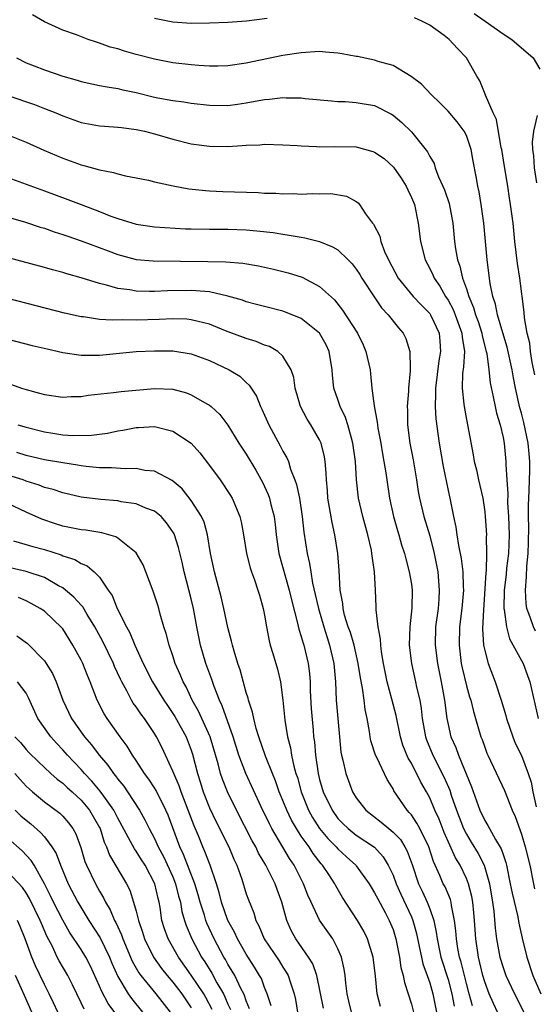
# Model space of a CAD drawing. Units: inches. Extents: x 2592000 to 2595000, y 1542000 to 1545000.
# Drawn here: x 2592324 to 2592380, y 1542852 to 1542959 of the extents above; entities that cross this region are included whole.
import ezdxf

# ---------------------------------------------------------------- set-up
doc = ezdxf.new("R2010")
doc.units = ezdxf.units.IN
doc.header["$MEASUREMENT"] = 0
doc.layers.add('LD25921542_2ft', color=143, linetype='Continuous')

msp = doc.modelspace()

# ---------------------------------------------------------------- linework, layer by layer
at = {"layer": 'LD25921542_2ft'}
for points, elevation in [([(2592380.53, 1542892.53), (2592380.3, 1542893), (2592379.96, 1542894.04), (2592379.6, 1542895), (2592379.52, 1542895.52), (2592379.43, 1542897), (2592379.56, 1542898.44), (2592379.59, 1542899.59), (2592379.75, 1542901), (2592379.79, 1542902.21), (2592379.8, 1542903.8), (2592379.78, 1542905), (2592379.77, 1542906.23), (2592379.86, 1542907.86), (2592379.92, 1542910.08), (2592379.93, 1542911), (2592379.83, 1542911.83), (2592379.74, 1542913), (2592379.26, 1542915.26), (2592379, 1542916.29), (2592378.84, 1542916.84), (2592378.37, 1542919), (2592378.14, 1542920.14), (2592377.99, 1542921), (2592377.46, 1542923.46), (2592376.97, 1542925.03), (2592376.38, 1542927), (2592376.17, 1542928.17), (2592375.87, 1542929), (2592375.6, 1542930.4), (2592375.27, 1542933), (2592374.89, 1542937), (2592374.63, 1542939), (2592374.4, 1542940.4), (2592374.26, 1542941), (2592374.08, 1542942.08), (2592373.74, 1542943.74), (2592373.52, 1542945), (2592373, 1542946.52), (2592372.77, 1542947), (2592372.01, 1542948.01), (2592371, 1542949.2), (2592370.1, 1542950.1), (2592369.15, 1542951), (2592368.12, 1542952.12), (2592366.98, 1542952.98), (2592365, 1542954.17), (2592363.4, 1542954.59), (2592363, 1542954.74), (2592361.14, 1542955.14), (2592361, 1542955.15), (2592359.45, 1542955.45), (2592359, 1542955.51), (2592357.63, 1542955.63), (2592357, 1542955.68), (2592355, 1542955.56), (2592353, 1542955.25), (2592349, 1542954.42), (2592347, 1542954.14), (2592345.89, 1542954.11), (2592345, 1542954.1), (2592343.84, 1542954.16), (2592343, 1542954.23), (2592341, 1542954.47), (2592339, 1542954.84), (2592337, 1542955.37), (2592335.72, 1542955.72), (2592335, 1542955.97), (2592334.17, 1542956.17), (2592333, 1542956.61), (2592332.69, 1542956.69), (2592331.78, 1542957), (2592330.51, 1542957.49), (2592329, 1542958.03), (2592327, 1542958.92), (2592325.7, 1542959.7)], 7310), ([(2592351.29, 1542959.29), (2592349.01, 1542959.01), (2592347, 1542958.86), (2592345, 1542958.76), (2592343, 1542958.75), (2592341, 1542958.9), (2592340.44, 1542959), (2592339, 1542959.28)], 7308), ([(2592380.47, 1542920.47), (2592380.19, 1542921.81), (2592380, 1542923), (2592379.9, 1542923.9), (2592379.63, 1542925), (2592379.33, 1542926.67), (2592379.29, 1542927.29), (2592378.83, 1542931), (2592378.59, 1542932.59), (2592378.3, 1542935), (2592378.09, 1542937), (2592377.82, 1542939), (2592377.7, 1542939.7), (2592377.52, 1542941), (2592377.17, 1542943.17), (2592376.85, 1542945), (2592376.8, 1542945.2), (2592376.28, 1542948.28), (2592375.93, 1542949), (2592375.07, 1542950.93), (2592375.04, 1542951.04), (2592374.48, 1542952.48), (2592374.15, 1542953), (2592373.01, 1542955), (2592372.02, 1542956.02), (2592371.13, 1542957), (2592370.58, 1542957.42), (2592369, 1542958.56), (2592368.16, 1542959), (2592367.35, 1542959.35)], 7308), ([(2592373.84, 1542959.84), (2592375.05, 1542959), (2592377, 1542957.62), (2592377.96, 1542957), (2592380.29, 1542955), (2592381, 1542953.76)], 7306), ([(2592323.96, 1542955), (2592325, 1542954.46), (2592325.87, 1542954.13), (2592327, 1542953.68), (2592329, 1542953.01), (2592330.56, 1542952.56), (2592331, 1542952.42), (2592333, 1542951.99), (2592333.83, 1542951.83), (2592335, 1542951.66), (2592335.53, 1542951.53), (2592337, 1542951.22), (2592339, 1542950.72), (2592339.35, 1542950.65), (2592341, 1542950.34), (2592342.2, 1542950.2), (2592343, 1542950.06), (2592345, 1542949.84), (2592347, 1542949.82), (2592348.05, 1542949.95), (2592349, 1542950.09), (2592350.36, 1542950.36), (2592351, 1542950.46), (2592351.52, 1542950.48), (2592353, 1542950.68), (2592353.36, 1542950.64), (2592355, 1542950.63), (2592355.43, 1542950.57), (2592358.3, 1542950.3), (2592359, 1542950.25), (2592359.77, 1542950.23), (2592361, 1542950.14), (2592363, 1542949.8), (2592364.85, 1542948.85), (2592365, 1542948.75), (2592365.95, 1542947.95), (2592367, 1542946.92), (2592368.76, 1542944.76), (2592369, 1542944.24), (2592369.47, 1542943.47), (2592369.61, 1542943), (2592369.97, 1542942.03), (2592370.44, 1542941), (2592370.61, 1542940.61), (2592371.11, 1542939.11), (2592371.51, 1542937), (2592371.7, 1542935), (2592371.81, 1542934.19), (2592372.03, 1542933), (2592372.3, 1542932.3), (2592372.58, 1542931), (2592373, 1542929.82), (2592373.25, 1542929), (2592373.79, 1542927.79), (2592374, 1542927), (2592374.27, 1542926.26), (2592374.68, 1542925), (2592374.72, 1542924.72), (2592375.17, 1542923), (2592375.22, 1542922.78), (2592375.45, 1542921), (2592375.59, 1542919.59), (2592375.93, 1542918.07), (2592376.13, 1542917), (2592376.28, 1542916.28), (2592376.67, 1542915), (2592377, 1542913.64), (2592377.13, 1542913), (2592377.31, 1542911), (2592377.31, 1542910.69), (2592377.41, 1542909), (2592377.52, 1542907.52), (2592377.5, 1542906.5), (2592377.61, 1542905), (2592377.67, 1542903), (2592377.59, 1542901), (2592377.39, 1542899.39), (2592377.32, 1542898.68), (2592377.13, 1542897), (2592377.1, 1542895), (2592377.13, 1542894.87), (2592377.36, 1542893), (2592377.7, 1542891.7), (2592379.19, 1542889), (2592379.67, 1542887.67), (2592379.93, 1542887), (2592380.84, 1542883)], 7312), ([(2592323, 1542950.89), (2592325.91, 1542949.91), (2592327, 1542949.49), (2592328.24, 1542949), (2592329, 1542948.67), (2592331, 1542947.95), (2592331.79, 1542947.79), (2592333, 1542947.6), (2592333.54, 1542947.54), (2592335, 1542947.46), (2592335.39, 1542947.39), (2592337, 1542947.2), (2592337.89, 1542947), (2592339, 1542946.71), (2592341, 1542946.13), (2592343, 1542945.64), (2592345, 1542945.37), (2592347, 1542945.35), (2592348.56, 1542945.44), (2592349, 1542945.48), (2592350.47, 1542945.53), (2592351, 1542945.58), (2592353, 1542945.53), (2592354.55, 1542945.45), (2592355, 1542945.4), (2592356.66, 1542945.34), (2592357, 1542945.3), (2592358.66, 1542945.34), (2592361, 1542945.3), (2592362.79, 1542944.79), (2592363, 1542944.72), (2592364.02, 1542944.02), (2592365.07, 1542943.07), (2592365.88, 1542941.88), (2592366.44, 1542941), (2592366.6, 1542940.6), (2592367, 1542939.79), (2592367.33, 1542939), (2592367.74, 1542937), (2592367.98, 1542935), (2592368.49, 1542933), (2592369, 1542932.05), (2592369.34, 1542931.34), (2592369.48, 1542931), (2592370.11, 1542930.11), (2592370.73, 1542929), (2592371, 1542928.6), (2592371.56, 1542927.56), (2592371.79, 1542927), (2592372.52, 1542925), (2592372.55, 1542924.55), (2592372.78, 1542923), (2592372.69, 1542921.31), (2592372.59, 1542920.59), (2592372.55, 1542919), (2592372.74, 1542917.26), (2592372.75, 1542917), (2592373, 1542915.58), (2592373.74, 1542911.74), (2592373.86, 1542911), (2592374.09, 1542910.1), (2592374.32, 1542909), (2592374.78, 1542907), (2592375, 1542905.51), (2592375.06, 1542905), (2592375.18, 1542903), (2592375.17, 1542902.83), (2592375.2, 1542901), (2592375.14, 1542899.14), (2592375.11, 1542898.89), (2592374.85, 1542894.85), (2592374.77, 1542892.77), (2592374.88, 1542891), (2592375, 1542890.4), (2592375.37, 1542889), (2592376.14, 1542887), (2592376.81, 1542885), (2592377.31, 1542883.31), (2592377.38, 1542883), (2592378.05, 1542881), (2592378.32, 1542880.32), (2592379, 1542878.95), (2592379.74, 1542877), (2592380.05, 1542876.05), (2592380.24, 1542875), (2592380.61, 1542873.39)], 7314), ([(2592380.7, 1542948.7), (2592380.32, 1542947), (2592380.19, 1542945.81), (2592380.22, 1542945), (2592380.32, 1542944.32), (2592380.38, 1542943), (2592380.64, 1542941.36)], 7306), ([(2592323, 1542946.62), (2592325, 1542945.81), (2592326.94, 1542944.94), (2592329, 1542944.06), (2592329.79, 1542943.79), (2592331, 1542943.34), (2592331.28, 1542943.28), (2592333, 1542942.78), (2592334.52, 1542942.52), (2592335, 1542942.35), (2592335.85, 1542942.15), (2592337, 1542941.94), (2592338.35, 1542941.65), (2592339, 1542941.49), (2592341.04, 1542941.04), (2592342.74, 1542940.74), (2592344.54, 1542940.54), (2592345, 1542940.5), (2592346.43, 1542940.43), (2592350.31, 1542940.31), (2592351, 1542940.26), (2592352.24, 1542940.24), (2592353, 1542940.17), (2592354.2, 1542940.2), (2592355, 1542940.16), (2592356.21, 1542940.21), (2592357, 1542940.17), (2592358.21, 1542940.21), (2592359.93, 1542939.93), (2592361, 1542939.34), (2592361.19, 1542939.19), (2592361.33, 1542939), (2592362.01, 1542937.99), (2592362.76, 1542937), (2592362.88, 1542936.88), (2592363.55, 1542935.55), (2592363.68, 1542935), (2592364.09, 1542933.91), (2592364.52, 1542933), (2592365.57, 1542931), (2592367.2, 1542929), (2592368.07, 1542928.07), (2592369, 1542927.14), (2592369.1, 1542927), (2592370.04, 1542925), (2592370.12, 1542924.12), (2592370.19, 1542923), (2592370.01, 1542921.99), (2592369.64, 1542919), (2592369.65, 1542918.35), (2592369.59, 1542917), (2592369.67, 1542915.67), (2592370.04, 1542913), (2592370.46, 1542910.46), (2592371, 1542907.84), (2592371.19, 1542907), (2592371.59, 1542905), (2592371.86, 1542903.86), (2592371.96, 1542903), (2592372.13, 1542901.87), (2592372.43, 1542900.43), (2592372.6, 1542899), (2592372.65, 1542897.35), (2592372.68, 1542897), (2592372.5, 1542895), (2592372.25, 1542893), (2592372.2, 1542891), (2592372.44, 1542889), (2592372.53, 1542888.53), (2592373, 1542886.56), (2592373.35, 1542885.35), (2592373.47, 1542885), (2592373.76, 1542883.76), (2592374, 1542883), (2592374.58, 1542881), (2592374.71, 1542880.71), (2592375, 1542879.86), (2592375.23, 1542879.23), (2592375.33, 1542879), (2592377.16, 1542875.16), (2592378.01, 1542873), (2592378.32, 1542872.32), (2592379, 1542870.38), (2592379.41, 1542869), (2592379.9, 1542867), (2592380.31, 1542865), (2592380.44, 1542864.44)], 7316), ([(2592323, 1542941.96), (2592327, 1542940.52), (2592329.56, 1542939.56), (2592330.99, 1542939), (2592333, 1542938.25), (2592334.24, 1542937.76), (2592335, 1542937.48), (2592337, 1542936.86), (2592339, 1542936.58), (2592342.38, 1542936.38), (2592343, 1542936.36), (2592345, 1542936.31), (2592347, 1542936.33), (2592349, 1542936.27), (2592350.16, 1542936.16), (2592351.95, 1542935.95), (2592353, 1542935.77), (2592353.69, 1542935.69), (2592355, 1542935.44), (2592355.39, 1542935.39), (2592357, 1542934.99), (2592358.42, 1542934.42), (2592359, 1542934.06), (2592360.12, 1542933), (2592360.55, 1542932.55), (2592361, 1542931.98), (2592361.39, 1542931.39), (2592361.62, 1542931), (2592362.95, 1542928.95), (2592363.76, 1542927.76), (2592364.48, 1542927), (2592365.59, 1542925.59), (2592366.11, 1542925), (2592366.41, 1542924.41), (2592366.85, 1542923), (2592366.86, 1542921.14), (2592366.88, 1542920.88), (2592366.7, 1542919), (2592366.69, 1542918.69), (2592366.55, 1542917), (2592366.57, 1542916.57), (2592366.59, 1542915), (2592366.85, 1542913), (2592367.19, 1542911.19), (2592367.55, 1542909), (2592367.74, 1542907.74), (2592367.88, 1542907), (2592368.35, 1542905), (2592369, 1542902.9), (2592369.48, 1542901), (2592369.87, 1542899), (2592370.05, 1542897), (2592369.99, 1542895.99), (2592369.91, 1542895), (2592369.65, 1542893), (2592369.61, 1542891), (2592369.86, 1542889), (2592370.26, 1542887), (2592370.61, 1542885), (2592370.86, 1542883), (2592371, 1542882.33), (2592371.32, 1542881), (2592371.85, 1542879.85), (2592372.14, 1542879), (2592373.57, 1542875.57), (2592374.47, 1542873), (2592375, 1542871.89), (2592375.35, 1542871.35), (2592375.52, 1542871), (2592376.18, 1542869.82), (2592376.81, 1542868.81), (2592377, 1542868.19), (2592377.3, 1542867.3), (2592377.38, 1542867), (2592377.79, 1542865), (2592377.98, 1542863.98), (2592378.6, 1542861.4), (2592378.71, 1542860.71), (2592379.07, 1542859.07), (2592379.59, 1542857), (2592380.26, 1542855), (2592381.13, 1542853)], 7318), ([(2592321, 1542938.2), (2592324.92, 1542937.08), (2592326.55, 1542936.55), (2592327, 1542936.43), (2592328.05, 1542936.05), (2592329, 1542935.76), (2592329.56, 1542935.56), (2592331, 1542935.07), (2592333.95, 1542933.95), (2592335, 1542933.56), (2592337, 1542933.02), (2592338.86, 1542932.86), (2592344.82, 1542932.82), (2592346.78, 1542932.78), (2592348.62, 1542932.62), (2592350.33, 1542932.33), (2592351.98, 1542931.98), (2592353.58, 1542931.58), (2592355.1, 1542931.1), (2592357, 1542930.08), (2592358.62, 1542928.62), (2592359.51, 1542927.51), (2592361.12, 1542925), (2592361.73, 1542923.73), (2592362.05, 1542923), (2592362.5, 1542921), (2592362.56, 1542920.56), (2592362.7, 1542919), (2592362.94, 1542917.06), (2592363.29, 1542915.29), (2592363.3, 1542915), (2592363.35, 1542914.65), (2592363.67, 1542913), (2592363.85, 1542911.85), (2592364.01, 1542911), (2592364.22, 1542909.78), (2592364.32, 1542909), (2592364.63, 1542907), (2592365.07, 1542905), (2592365.48, 1542903.48), (2592365.64, 1542903), (2592365.94, 1542901.94), (2592366.24, 1542901), (2592366.39, 1542900.39), (2592366.77, 1542899), (2592367, 1542897.63), (2592367.09, 1542897), (2592367.06, 1542895.06), (2592366.82, 1542893), (2592366.76, 1542891), (2592367, 1542889), (2592367.47, 1542887), (2592367.58, 1542886.42), (2592367.92, 1542885), (2592368.08, 1542884.08), (2592368.19, 1542883), (2592368.56, 1542881), (2592368.67, 1542880.67), (2592369.36, 1542879), (2592370.58, 1542876.58), (2592371.18, 1542875.18), (2592371.34, 1542874.66), (2592371.92, 1542873), (2592372.68, 1542871), (2592373, 1542870.38), (2592373.54, 1542869.54), (2592374.29, 1542868.29), (2592374.93, 1542867), (2592375.51, 1542865), (2592375.85, 1542863), (2592375.99, 1542862.01), (2592376.14, 1542860.14), (2592376.29, 1542859), (2592376.66, 1542857), (2592377, 1542855.88), (2592377.31, 1542855), (2592378.23, 1542853), (2592379.26, 1542851)], 7320), ([(2592377.86, 1542847.86), (2592375.94, 1542851.94), (2592375.5, 1542853), (2592375, 1542854.32), (2592374.8, 1542855), (2592374.31, 1542857), (2592374.02, 1542859), (2592373.89, 1542861), (2592373.82, 1542861.82), (2592373.69, 1542863), (2592373.59, 1542863.59), (2592373.23, 1542865), (2592373, 1542865.58), (2592372.32, 1542867), (2592371.82, 1542867.82), (2592370.58, 1542870.58), (2592370.02, 1542872.02), (2592369.57, 1542873), (2592369, 1542874.36), (2592368.65, 1542875), (2592368.05, 1542876.05), (2592367, 1542878.13), (2592366.67, 1542878.67), (2592366.09, 1542880.09), (2592365.8, 1542881), (2592365.33, 1542883.33), (2592364.89, 1542885.11), (2592364.36, 1542887), (2592363.95, 1542889), (2592363.74, 1542890.26), (2592363.66, 1542891), (2592363.65, 1542891.65), (2592363.37, 1542893), (2592363.16, 1542894.84), (2592363.16, 1542895.16), (2592363.1, 1542897), (2592362.99, 1542899), (2592362.72, 1542900.72), (2592362.7, 1542901), (2592362.64, 1542901.36), (2592362.27, 1542903), (2592361.71, 1542905), (2592361.24, 1542907), (2592361.01, 1542909), (2592360.9, 1542911), (2592360.63, 1542913), (2592360.46, 1542913.54), (2592360.07, 1542915), (2592359.81, 1542915.81), (2592359.24, 1542917), (2592359, 1542917.75), (2592358.55, 1542919), (2592358.4, 1542920.4), (2592358.36, 1542921), (2592358.05, 1542923), (2592357.71, 1542923.71), (2592356.99, 1542924.99), (2592355, 1542926.58), (2592353.99, 1542927), (2592353, 1542927.38), (2592351, 1542927.89), (2592350.13, 1542928.13), (2592349, 1542928.41), (2592348.58, 1542928.58), (2592347, 1542929.04), (2592345, 1542929.51), (2592344.48, 1542929.52), (2592343, 1542929.66), (2592340.4, 1542929.6), (2592339, 1542929.52), (2592338.45, 1542929.55), (2592337, 1542929.57), (2592336.3, 1542929.7), (2592335, 1542929.86), (2592333.78, 1542930.22), (2592333, 1542930.39), (2592331, 1542931.02), (2592329.45, 1542931.45), (2592329, 1542931.6), (2592327.89, 1542931.89), (2592327, 1542932.16), (2592321, 1542933.76)], 7322), ([(2592373.67, 1542851.67), (2592373.32, 1542853), (2592373, 1542854.13), (2592372.43, 1542856.43), (2592372.26, 1542857), (2592372.08, 1542857.92), (2592371.91, 1542859), (2592371.86, 1542859.86), (2592371.72, 1542861), (2592371.38, 1542862.62), (2592371.33, 1542863), (2592371.26, 1542863.26), (2592370.67, 1542864.67), (2592370.48, 1542865), (2592370.12, 1542865.88), (2592369.41, 1542867.41), (2592368.92, 1542869), (2592367.92, 1542871), (2592367.61, 1542871.6), (2592367, 1542872.49), (2592366.77, 1542872.77), (2592366.54, 1542873), (2592365.1, 1542875.1), (2592365, 1542875.32), (2592364.35, 1542876.35), (2592363.24, 1542878.76), (2592363.11, 1542879), (2592362.58, 1542880.58), (2592362.5, 1542881), (2592362.43, 1542881.57), (2592362.17, 1542883), (2592361.97, 1542883.97), (2592361.86, 1542885), (2592361.68, 1542886.32), (2592361.45, 1542887.45), (2592361.22, 1542889), (2592360.75, 1542891), (2592360.36, 1542892.36), (2592360.12, 1542893), (2592359.73, 1542894.27), (2592359.55, 1542895), (2592359.52, 1542895.52), (2592359.23, 1542897), (2592359.12, 1542899.12), (2592358.99, 1542900.99), (2592358.67, 1542903), (2592358.35, 1542904.35), (2592357.91, 1542907), (2592357.86, 1542907.86), (2592357.75, 1542909), (2592357.73, 1542909.73), (2592357.61, 1542911), (2592357.52, 1542911.52), (2592357.16, 1542913), (2592357, 1542913.36), (2592356.05, 1542915), (2592355.63, 1542915.63), (2592354.92, 1542917), (2592354.33, 1542919), (2592354.18, 1542920.18), (2592353.91, 1542921), (2592353, 1542922.5), (2592352.46, 1542923), (2592351.53, 1542923.53), (2592351, 1542923.7), (2592350.08, 1542924.08), (2592349, 1542924.41), (2592346.74, 1542925.26), (2592345, 1542925.97), (2592343.75, 1542926.25), (2592343, 1542926.46), (2592342.52, 1542926.52), (2592341, 1542926.55), (2592339.52, 1542926.48), (2592337, 1542926.42), (2592335.55, 1542926.45), (2592334.4, 1542926.4), (2592333, 1542926.5), (2592331.24, 1542926.76), (2592331, 1542926.77), (2592329.18, 1542927.18), (2592323, 1542928.79)], 7324), ([(2592323, 1542924.34), (2592325.66, 1542923.66), (2592327.28, 1542923.28), (2592329, 1542922.9), (2592331, 1542922.6), (2592331.39, 1542922.61), (2592333, 1542922.6), (2592337, 1542922.99), (2592339, 1542923.08), (2592341, 1542923.07), (2592343, 1542922.74), (2592345, 1542922.01), (2592347.14, 1542921), (2592348.29, 1542920.29), (2592349, 1542919.6), (2592349.33, 1542919.33), (2592349.52, 1542919), (2592350.12, 1542918.12), (2592350.54, 1542917), (2592350.7, 1542916.7), (2592351.45, 1542915), (2592352.71, 1542912.71), (2592353, 1542912.14), (2592353.42, 1542911.42), (2592353.59, 1542911), (2592353.84, 1542910.16), (2592354.31, 1542909), (2592354.49, 1542908.49), (2592354.8, 1542907), (2592355.11, 1542905), (2592355.29, 1542903.29), (2592355.64, 1542901), (2592355.91, 1542899.91), (2592356.03, 1542899), (2592356.24, 1542897.76), (2592356.53, 1542896.53), (2592356.87, 1542895), (2592357.45, 1542893), (2592357.81, 1542891.81), (2592358.09, 1542891), (2592358.55, 1542889), (2592358.72, 1542887), (2592358.82, 1542885), (2592359.16, 1542881), (2592359.32, 1542879.32), (2592359.38, 1542879), (2592359.53, 1542878.47), (2592359.85, 1542877), (2592360.6, 1542875), (2592361, 1542874.34), (2592362.03, 1542873), (2592363.72, 1542871.72), (2592364.53, 1542871), (2592365, 1542870.61), (2592365.8, 1542869.8), (2592366.3, 1542869), (2592366.56, 1542868.56), (2592367.08, 1542867.08), (2592367.78, 1542865), (2592368.18, 1542864.18), (2592368.72, 1542863), (2592369, 1542862.26), (2592369.45, 1542861), (2592369.72, 1542859.72), (2592369.8, 1542859), (2592370.22, 1542857), (2592371, 1542854.54), (2592371.41, 1542853), (2592371.66, 1542851.66)], 7326), ([(2592323.39, 1542919.39), (2592324.48, 1542919), (2592325, 1542918.84), (2592326.46, 1542918.46), (2592327, 1542918.3), (2592329, 1542918.03), (2592329.91, 1542918.09), (2592331, 1542918.11), (2592331.75, 1542918.25), (2592334.53, 1542918.54), (2592335.35, 1542918.65), (2592339, 1542918.97), (2592341, 1542918.89), (2592342.5, 1542918.5), (2592343, 1542918.29), (2592344.69, 1542917.31), (2592345, 1542917.15), (2592345.18, 1542917), (2592346.12, 1542916.12), (2592347, 1542914.97), (2592348.2, 1542913), (2592349, 1542911.8), (2592350.06, 1542910.06), (2592350.78, 1542908.77), (2592351.4, 1542907.4), (2592351.54, 1542907), (2592351.69, 1542906.31), (2592352.04, 1542905), (2592352.16, 1542904.16), (2592352.27, 1542903), (2592352.57, 1542901), (2592353.69, 1542897), (2592353.94, 1542895.94), (2592354.6, 1542893.4), (2592354.74, 1542892.74), (2592355, 1542891.95), (2592355.2, 1542891.2), (2592355.27, 1542891), (2592355.76, 1542889), (2592355.9, 1542887.9), (2592355.96, 1542887), (2592355.98, 1542886.02), (2592356.08, 1542884.08), (2592356.28, 1542881.72), (2592356.35, 1542881), (2592356.44, 1542880.44), (2592356.56, 1542879), (2592356.84, 1542877), (2592357, 1542876.37), (2592357.39, 1542875), (2592358.35, 1542873), (2592359, 1542872.1), (2592359.54, 1542871.54), (2592360.11, 1542871), (2592361, 1542870.29), (2592362.97, 1542868.97), (2592363.92, 1542867.92), (2592364.49, 1542867), (2592365, 1542865.91), (2592365.33, 1542865), (2592365.84, 1542863.85), (2592367, 1542861.4), (2592367.17, 1542861), (2592367.56, 1542859.56), (2592367.86, 1542858.14), (2592368.09, 1542857), (2592368.25, 1542856.25), (2592368.72, 1542855), (2592369, 1542854.19), (2592369.35, 1542853), (2592369.76, 1542851)], 7328), ([(2592324.08, 1542915), (2592325, 1542914.74), (2592327, 1542914.23), (2592327.92, 1542914.08), (2592329, 1542913.93), (2592330.16, 1542913.84), (2592332.14, 1542913.86), (2592333.89, 1542914.11), (2592335, 1542914.34), (2592335.56, 1542914.44), (2592337, 1542914.72), (2592337.27, 1542914.73), (2592339, 1542914.83), (2592341, 1542914.33), (2592342.99, 1542912.99), (2592343.95, 1542911.95), (2592345, 1542910.59), (2592346.15, 1542909), (2592347.29, 1542907.29), (2592347.47, 1542907), (2592348.3, 1542905), (2592348.43, 1542904.43), (2592348.69, 1542903), (2592349.02, 1542901), (2592349.42, 1542899.42), (2592349.56, 1542899), (2592349.9, 1542898.1), (2592350.27, 1542897), (2592350.43, 1542896.43), (2592350.85, 1542895), (2592351, 1542894.25), (2592351.21, 1542893), (2592351.49, 1542891.48), (2592351.62, 1542891), (2592351.9, 1542890.1), (2592352.39, 1542888.39), (2592352.73, 1542887), (2592352.99, 1542884.99), (2592353.19, 1542882.81), (2592353.49, 1542881), (2592353.81, 1542879.81), (2592353.93, 1542879), (2592354.19, 1542877.81), (2592354.42, 1542877), (2592354.57, 1542876.56), (2592354.98, 1542875), (2592355.8, 1542873), (2592356.22, 1542872.22), (2592357, 1542871.03), (2592357.91, 1542869.91), (2592358.82, 1542869), (2592359, 1542868.79), (2592359.94, 1542867.94), (2592360.96, 1542867), (2592361, 1542866.95), (2592362.39, 1542865), (2592362.61, 1542864.61), (2592363, 1542864), (2592363.33, 1542863.33), (2592364.14, 1542861.86), (2592364.6, 1542861), (2592365, 1542860.01), (2592365.32, 1542859), (2592365.71, 1542857), (2592365.87, 1542855.87), (2592366.12, 1542855), (2592366.24, 1542854.24), (2592366.66, 1542853), (2592367, 1542851.87), (2592367.29, 1542850.71)], 7330), ([(2592363.62, 1542851.62), (2592363.28, 1542853), (2592363.09, 1542854.91), (2592362.83, 1542857), (2592362.22, 1542859), (2592361.82, 1542859.82), (2592361.13, 1542861), (2592359.5, 1542863.5), (2592358.76, 1542864.76), (2592358.65, 1542865), (2592358.01, 1542865.99), (2592357.33, 1542867), (2592357.17, 1542867.17), (2592356.29, 1542868.29), (2592355.85, 1542869), (2592355, 1542870.19), (2592354.47, 1542871), (2592353.92, 1542871.92), (2592353.41, 1542873), (2592353, 1542874.05), (2592352.6, 1542875), (2592352.19, 1542876.19), (2592351.85, 1542877), (2592351.1, 1542878.9), (2592350.38, 1542881), (2592350.09, 1542881.91), (2592349.81, 1542883), (2592349.68, 1542883.69), (2592349.25, 1542885), (2592349.21, 1542885.21), (2592349, 1542885.85), (2592348.32, 1542888.32), (2592348.08, 1542889), (2592347.67, 1542890.33), (2592347.49, 1542891), (2592347.41, 1542891.41), (2592347, 1542892.93), (2592346.57, 1542895), (2592346.26, 1542896.26), (2592345.53, 1542899), (2592345.12, 1542901), (2592344.78, 1542903), (2592344.4, 1542904.4), (2592344.12, 1542905), (2592343, 1542906.75), (2592342.02, 1542908.02), (2592340.94, 1542908.94), (2592339, 1542909.95), (2592337.96, 1542910.04), (2592337, 1542910.24), (2592335.8, 1542910.2), (2592334.3, 1542910.3), (2592333, 1542910.31), (2592331.54, 1542910.46), (2592331, 1542910.54), (2592330.62, 1542910.62), (2592329, 1542910.85), (2592327, 1542911.18), (2592325, 1542911.67), (2592323.98, 1542911.98)], 7332), ([(2592360.48, 1542851), (2592360.2, 1542852.21), (2592360, 1542853), (2592359.84, 1542854.16), (2592359.77, 1542855), (2592359.68, 1542855.68), (2592359.4, 1542857), (2592359, 1542857.91), (2592358.43, 1542859), (2592357, 1542861.03), (2592356.06, 1542863), (2592355.73, 1542863.73), (2592355.25, 1542865), (2592354.22, 1542867), (2592353.73, 1542867.73), (2592352.98, 1542868.98), (2592351.8, 1542871), (2592351.52, 1542871.52), (2592350.62, 1542873.38), (2592348.95, 1542877), (2592348.19, 1542879), (2592347.56, 1542881), (2592346.39, 1542884.39), (2592346.09, 1542885), (2592345.5, 1542886.5), (2592345.25, 1542887.25), (2592344.61, 1542889), (2592344.03, 1542891), (2592343.61, 1542893), (2592343.24, 1542895), (2592343, 1542896.04), (2592342.24, 1542899), (2592342.02, 1542900.02), (2592341.62, 1542901.62), (2592341.19, 1542903), (2592341.13, 1542903.13), (2592341, 1542903.35), (2592340.31, 1542904.31), (2592339.71, 1542905), (2592339, 1542905.58), (2592338.07, 1542905.93), (2592337, 1542906.4), (2592335.37, 1542906.63), (2592335, 1542906.71), (2592333.15, 1542906.85), (2592331, 1542907.13), (2592329, 1542907.6), (2592327.95, 1542907.95), (2592327, 1542908.18), (2592326.42, 1542908.42), (2592325, 1542908.88), (2592324.67, 1542909), (2592323, 1542909.52)], 7334), ([(2592357.43, 1542851.43), (2592356.68, 1542855), (2592356.25, 1542856.25), (2592355.8, 1542857), (2592354.41, 1542859), (2592353.91, 1542859.91), (2592353.44, 1542861), (2592352.89, 1542863), (2592352.37, 1542864.37), (2592352.16, 1542865), (2592351.13, 1542867), (2592350.34, 1542868.34), (2592350.03, 1542869), (2592349.66, 1542869.66), (2592347.92, 1542873), (2592346.95, 1542875), (2592346.4, 1542876.4), (2592346.2, 1542877), (2592345.93, 1542878.07), (2592345.05, 1542881), (2592343.8, 1542883.8), (2592343.11, 1542885), (2592342.44, 1542886.44), (2592342.11, 1542887), (2592341.8, 1542887.8), (2592341.26, 1542889), (2592341, 1542889.82), (2592340.58, 1542891), (2592340.27, 1542892.27), (2592340.02, 1542893), (2592339.62, 1542894.38), (2592339.46, 1542895), (2592339.35, 1542895.35), (2592338.86, 1542896.86), (2592338.06, 1542899), (2592337.75, 1542899.75), (2592337, 1542901.05), (2592335, 1542902.66), (2592334.79, 1542902.79), (2592333.25, 1542903.25), (2592331.52, 1542903.52), (2592331, 1542903.57), (2592329, 1542903.97), (2592328.21, 1542904.21), (2592326.71, 1542904.71), (2592325, 1542905.49), (2592323, 1542906.43)], 7336), ([(2592323.62, 1542902.38), (2592325.73, 1542901.73), (2592327, 1542901.4), (2592328.83, 1542900.83), (2592329, 1542900.74), (2592330.32, 1542900.32), (2592331, 1542899.89), (2592331.65, 1542899.65), (2592332.43, 1542899), (2592333, 1542898.41), (2592333.95, 1542897), (2592334.39, 1542896.39), (2592334.94, 1542895), (2592335.93, 1542893), (2592336.32, 1542892.32), (2592336.84, 1542891), (2592337.76, 1542889), (2592338.79, 1542887), (2592340.02, 1542885), (2592340.41, 1542884.41), (2592341, 1542883.55), (2592341.21, 1542883.21), (2592342.44, 1542881), (2592343, 1542879.54), (2592343.13, 1542879.13), (2592343.67, 1542877), (2592344, 1542876), (2592344.32, 1542875), (2592345, 1542873.28), (2592345.73, 1542871.73), (2592347.11, 1542869), (2592347.66, 1542867.66), (2592347.97, 1542867), (2592348.51, 1542865.49), (2592349, 1542863.9), (2592349.23, 1542863.23), (2592349.82, 1542861.82), (2592350.04, 1542861), (2592350.39, 1542860.39), (2592350.96, 1542859), (2592352.58, 1542856.58), (2592353, 1542855.91), (2592353.37, 1542855.37), (2592353.57, 1542855), (2592353.82, 1542854.18), (2592354.22, 1542853), (2592354.36, 1542852.36), (2592354.59, 1542851)], 7338), ([(2592351.7, 1542851.7), (2592351.28, 1542853), (2592351, 1542853.68), (2592350.65, 1542854.65), (2592350.46, 1542855), (2592349.91, 1542855.91), (2592349, 1542857.3), (2592348.03, 1542859), (2592347.71, 1542859.71), (2592347, 1542861), (2592346.3, 1542863), (2592346.04, 1542864.04), (2592345.74, 1542865), (2592345.07, 1542867), (2592344.5, 1542868.5), (2592344.27, 1542869), (2592343.78, 1542870.22), (2592343.31, 1542871.31), (2592342.68, 1542873), (2592341.89, 1542875), (2592341.67, 1542875.67), (2592341.09, 1542877), (2592341, 1542877.25), (2592340.21, 1542879), (2592339.82, 1542879.82), (2592339.22, 1542881), (2592339, 1542881.35), (2592337.89, 1542883), (2592337.5, 1542883.5), (2592337, 1542884.26), (2592336.68, 1542884.68), (2592336.5, 1542885), (2592335.97, 1542886.03), (2592335.42, 1542887), (2592335.28, 1542887.28), (2592334.65, 1542888.65), (2592334.52, 1542889), (2592333.38, 1542891.38), (2592332.49, 1542893), (2592331.65, 1542894.35), (2592331.17, 1542895.17), (2592331, 1542895.34), (2592330.22, 1542896.22), (2592329.3, 1542897), (2592329, 1542897.23), (2592328.53, 1542897.47), (2592327, 1542898.35), (2592325.02, 1542899.02), (2592321, 1542899.93)], 7340), ([(2592349.36, 1542851.36), (2592349, 1542852.23), (2592348.81, 1542852.81), (2592348.72, 1542853), (2592348.41, 1542853.59), (2592347.75, 1542855), (2592347.48, 1542855.48), (2592347, 1542856.23), (2592346.73, 1542856.73), (2592346.55, 1542857), (2592345.5, 1542859), (2592344.71, 1542860.71), (2592344.59, 1542861), (2592344.44, 1542861.56), (2592343.97, 1542863), (2592343.77, 1542863.77), (2592343.4, 1542865), (2592342.17, 1542868.17), (2592341.77, 1542869), (2592340.48, 1542872.48), (2592340.25, 1542873), (2592339.17, 1542875.17), (2592339, 1542875.44), (2592338.38, 1542876.38), (2592337.92, 1542877), (2592337, 1542878.41), (2592336.59, 1542879), (2592336, 1542880), (2592335.26, 1542881), (2592333.85, 1542883), (2592333.52, 1542883.52), (2592332.75, 1542885), (2592331.98, 1542887), (2592331.68, 1542887.68), (2592331.17, 1542889), (2592331, 1542889.36), (2592330.11, 1542891), (2592329, 1542892.76), (2592328.89, 1542892.89), (2592327, 1542894.68), (2592326.55, 1542895), (2592325.55, 1542895.55), (2592325, 1542895.83), (2592324.18, 1542896.18)], 7342), ([(2592324, 1542892), (2592325.16, 1542891.16), (2592327, 1542889.28), (2592327.2, 1542889), (2592327.89, 1542887.89), (2592328.28, 1542887), (2592329.01, 1542885), (2592329.95, 1542883), (2592331.35, 1542881), (2592332.13, 1542880.13), (2592332.95, 1542879), (2592333.91, 1542877.91), (2592334.53, 1542877), (2592334.75, 1542876.75), (2592335, 1542876.4), (2592335.64, 1542875.64), (2592336.07, 1542875), (2592337.36, 1542873), (2592337.96, 1542871.96), (2592338.41, 1542871), (2592339, 1542869.92), (2592339.41, 1542869), (2592339.97, 1542867.97), (2592341, 1542865.73), (2592341.3, 1542865), (2592341.63, 1542863.63), (2592341.82, 1542863), (2592341.98, 1542861.98), (2592342.27, 1542861), (2592342.45, 1542860.45), (2592343.07, 1542859), (2592344.13, 1542857), (2592344.48, 1542856.48), (2592345.24, 1542855.23), (2592345.81, 1542854.19), (2592346.51, 1542853), (2592346.68, 1542852.68), (2592347, 1542851.88), (2592347.28, 1542851.28)], 7344), ([(2592345.27, 1542851.27), (2592344.59, 1542852.59), (2592344.36, 1542853), (2592343, 1542855.04), (2592341.61, 1542857), (2592340.47, 1542859), (2592340.08, 1542860.08), (2592339.81, 1542861), (2592339.61, 1542862.39), (2592339.5, 1542863), (2592339.39, 1542863.39), (2592339.04, 1542865), (2592337.97, 1542867), (2592337.59, 1542867.59), (2592337, 1542868.55), (2592336.8, 1542868.8), (2592336.39, 1542869.61), (2592335, 1542872.14), (2592334.56, 1542873), (2592333.48, 1542874.52), (2592333.09, 1542875.09), (2592332.17, 1542876.17), (2592331.38, 1542877), (2592331, 1542877.44), (2592329.51, 1542879), (2592329, 1542879.59), (2592328.31, 1542880.31), (2592327.68, 1542881), (2592326.28, 1542883), (2592325.26, 1542885.26), (2592325, 1542885.75), (2592324.07, 1542887)], 7346), ([(2592323.76, 1542881), (2592324.37, 1542880.37), (2592325, 1542879.63), (2592325.31, 1542879.31), (2592326.32, 1542878.32), (2592327.7, 1542877), (2592328.38, 1542876.38), (2592329, 1542875.94), (2592329.47, 1542875.47), (2592330.02, 1542875), (2592331, 1542874.11), (2592331.92, 1542873), (2592333, 1542871.11), (2592333.06, 1542871), (2592333.52, 1542869.52), (2592333.78, 1542869), (2592334.1, 1542868.1), (2592335.95, 1542865), (2592336.3, 1542864.3), (2592336.72, 1542863), (2592337, 1542862.01), (2592337.24, 1542861), (2592337.7, 1542859.7), (2592337.9, 1542859), (2592338.88, 1542857), (2592339.76, 1542855.76), (2592340.37, 1542855), (2592341, 1542854.27), (2592341.98, 1542853), (2592343, 1542851.47)], 7348), ([(2592323.76, 1542877), (2592324.34, 1542876.34), (2592325, 1542875.62), (2592325.32, 1542875.32), (2592325.68, 1542875), (2592327, 1542873.91), (2592328.68, 1542872.68), (2592329, 1542872.34), (2592329.63, 1542871.63), (2592330.09, 1542871), (2592330.43, 1542870.43), (2592330.95, 1542868.95), (2592331.42, 1542867.42), (2592331.59, 1542867), (2592332.55, 1542865), (2592333, 1542864.18), (2592333.44, 1542863.44), (2592333.64, 1542863), (2592334.15, 1542862.15), (2592334.62, 1542861), (2592334.77, 1542860.77), (2592335.41, 1542859.41), (2592335.54, 1542859), (2592336.57, 1542856.57), (2592337.29, 1542855.29), (2592337.51, 1542855), (2592339.14, 1542853), (2592340.71, 1542851)], 7350), ([(2592323.8, 1542873), (2592324.41, 1542872.41), (2592325, 1542871.92), (2592325.52, 1542871.52), (2592326.58, 1542870.58), (2592327, 1542870.09), (2592327.81, 1542869), (2592328.27, 1542868.27), (2592328.75, 1542867), (2592329.59, 1542865), (2592330.63, 1542863), (2592331.84, 1542861), (2592333.09, 1542859.09), (2592334.09, 1542857), (2592334.35, 1542856.35), (2592335, 1542854.89), (2592336.13, 1542853), (2592336.49, 1542852.49), (2592337.68, 1542851)], 7352), ([(2592336.12, 1542849), (2592333.94, 1542851.94), (2592333.24, 1542853.24), (2592333, 1542853.83), (2592332.01, 1542856.01), (2592331.51, 1542857), (2592331, 1542857.83), (2592329.73, 1542859.73), (2592329, 1542861.01), (2592327.97, 1542863), (2592327.66, 1542863.66), (2592326.99, 1542864.99), (2592325.87, 1542867), (2592325.54, 1542867.54), (2592324.58, 1542868.58), (2592323, 1542869.97)], 7354), ([(2592331.33, 1542851.33), (2592331, 1542852.03), (2592330.04, 1542853.96), (2592329.54, 1542855), (2592328.6, 1542856.6), (2592328.4, 1542857), (2592327.86, 1542858.14), (2592327.27, 1542859.27), (2592326.66, 1542860.66), (2592326.54, 1542861), (2592325.38, 1542863.38), (2592325, 1542863.99), (2592324.59, 1542864.59), (2592323, 1542866.3)], 7356), ([(2592328.46, 1542851), (2592328, 1542852), (2592327.52, 1542853), (2592327, 1542854.01), (2592326.03, 1542856.03), (2592325.63, 1542857), (2592324.91, 1542859), (2592324.35, 1542860.35), (2592324.06, 1542861)], 7358), ([(2592325.63, 1542851), (2592324.82, 1542852.82), (2592323.83, 1542855)], 7360)]:
    msp.add_lwpolyline(points, dxfattribs=dict(at, elevation=elevation))

doc.saveas('drawing.dxf')
